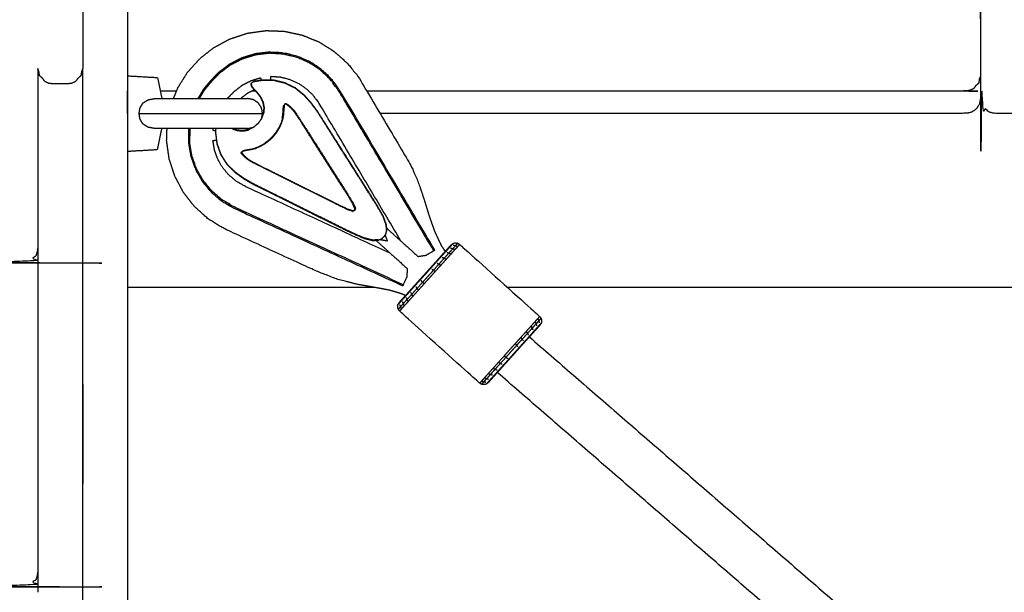
# Model space of a CAD drawing. Units: millimetres. Extents: x 32370 to 64325, y -28375 to -8194.
# Drawn here: x 62389 to 62718, y -11161 to -10969 of the extents above; entities that cross this region are included whole.
import ezdxf

# ---------------------------------------------------------------- set-up
doc = ezdxf.new("R2010")
doc.units = ezdxf.units.MM

msp = doc.modelspace()

# ---------------------------------------------------------------- linework, layer by layer
at = {"color": 7, "linetype": 'Continuous', "lineweight": 25}
for points, knots in [([(62410.08, -9275.68), (62410.08, -9848.18), (62410.08, -10420.68), (62410.08, -10703.18), (62410.08, -10985.68)], [-1, -1, -1, 0, 0, 1, 1, 1]), ([(62410.08, -9275.68), (62410.08, -9848.18), (62410.08, -10420.68), (62410.08, -10703.18), (62410.08, -10985.68)], [-1, -1, -1, 0, 0, 1, 1, 1]), ([(62725.08, -10995.69), (62724.9, -10996.65), (62724.71, -10997.61), (62724.16, -10998.41), (62723.61, -10999.22), (62722.81, -10999.77), (62722, -11000.32), (62721.04, -11000.5), (62720.08, -11000.69), (62717.58, -11000.69), (62715.08, -11000.69), (62714.12, -11000.5), (62713.16, -11000.32), (62712.35, -10999.77), (62711.54, -10999.22), (62710.99, -10998.41), (62710.44, -10997.61), (62710.26, -10996.65), (62710.08, -10995.69), (62710.08, -10708.19), (62710.08, -10420.69), (62710.08, -10133.19), (62710.08, -9845.69), (62710.26, -9844.73), (62710.44, -9843.77), (62710.99, -9842.96), (62711.54, -9842.15), (62712.35, -9841.6), (62713.16, -9841.05), (62714.12, -9840.87), (62715.08, -9840.69), (62717.58, -9840.69), (62720.08, -9840.69), (62721.04, -9840.87), (62722, -9841.05), (62722.81, -9841.6), (62723.61, -9842.15), (62724.16, -9842.96), (62724.71, -9843.77), (62724.9, -9844.73), (62725.08, -9845.69)], [-9, -9, -9, -8, -8, -7, -7, -6, -6, -5, -5, -4, -4, -3, -3, -2, -2, -1, -1, 0, 0, 1, 1, 2, 2, 3, 3, 4, 4, 5, 5, 6, 6, 7, 7, 8, 8, 9, 9, 10, 10, 11, 11, 11]), ([(62425.08, -10425.68), (62425.08, -10713.19), (62425.08, -11000.69), (62425.08, -11288.19), (62425.08, -11575.69)], [165, 165, 165, 166, 166, 167, 167, 167]), ([(62710.08, -10918.68), (62710.08, -10924.93), (62710.08, -10931.18), (62710.08, -10959.68), (62710.08, -10988.19)], [0, 0, 0, 1, 1, 2, 2, 2]), ([(62440.42, -10995.69), (62441.19, -10993.81), (62441.95, -10991.94), (62443.56, -10989.39), (62445.16, -10986.83), (62447.17, -10984.6), (62449.18, -10982.37), (62451.55, -10980.5), (62453.93, -10978.64), (62456.61, -10977.2), (62459.3, -10975.76), (62462.24, -10974.79), (62465.19, -10973.83), (62468.26, -10973.4), (62471.33, -10972.97), (62474.38, -10973.08), (62477.42, -10973.19), (62480.37, -10973.82), (62483.32, -10974.45), (62486.11, -10975.57), (62488.9, -10976.69), (62491.46, -10978.28), (62494.03, -10979.87), (62496.31, -10981.89), (62498.58, -10983.92), (62500.45, -10986.28), (62502.31, -10988.64), (62511.02, -11003.32), (62519.74, -11017.99), (62521.03, -11020.96), (62522.32, -11023.93), (62523.28, -11026.79), (62524.23, -11029.66), (62525.06, -11032.35), (62525.88, -11035.03), (62526.77, -11037.55), (62527.66, -11040.06), (62528.78, -11042.44), (62529.9, -11044.82), (62530.55, -11045.82), (62531.2, -11046.82)], [15.336298, 15.336298, 15.336298, 16, 16, 17, 17, 18, 18, 19, 19, 20, 20, 21, 21, 22, 22, 23, 23, 24, 24, 25, 25, 26, 26, 27, 27, 28, 28, 29, 29, 30, 30, 31, 31, 32, 32, 33, 33, 34, 34, 34.426551, 34.426551, 34.426551]), ([(62527.75, -11046.36), (62511.88, -11019.66), (62496.02, -10992.97), (62494.62, -10991.05), (62493.21, -10989.14), (62491.52, -10987.53), (62489.82, -10985.93), (62487.89, -10984.65), (62485.96, -10983.38), (62483.85, -10982.46), (62481.73, -10981.54), (62479.49, -10981), (62477.24, -10980.45), (62474.91, -10980.31), (62472.57, -10980.16), (62470.21, -10980.44), (62467.84, -10980.72), (62465.56, -10981.41), (62463.29, -10982.1), (62461.21, -10983.17), (62459.13, -10984.23), (62457.28, -10985.63), (62455.44, -10987.02), (62454.14, -10988.36), (62452.84, -10989.71), (62451.64, -10991.14), (62450.44, -10992.57), (62449.5, -10994.13), (62448.56, -10995.69)], [-11, -11, -11, -10, -10, -9, -9, -8, -8, -7, -7, -6, -6, -5, -5, -4, -4, -3, -3, -2, -2, -1, -1, 0, 0, 1, 1, 2, 2, 2.787208, 2.787208, 2.787208]), ([(62472.59, -10980.55), (62470.25, -10980.83), (62467.92, -10981.1), (62465.68, -10981.78), (62463.43, -10982.46), (62461.38, -10983.51), (62459.33, -10984.56), (62457.52, -10985.94), (62455.7, -10987.31), (62454.42, -10988.64), (62453.13, -10989.97), (62451.95, -10991.38), (62450.76, -10992.8), (62449.89, -10994.24), (62449.02, -10995.69)], [0, 0, 0, 1, 1, 2, 2, 3, 3, 4, 4, 5, 5, 6, 6, 6.740143, 6.740143, 6.740143]), ([(62527.41, -11046.56), (62511.55, -11019.87), (62495.7, -10993.18), (62494.31, -10991.29), (62492.92, -10989.4), (62491.25, -10987.82), (62489.58, -10986.23), (62487.68, -10984.98), (62485.78, -10983.72), (62483.69, -10982.81), (62481.61, -10981.91), (62479.4, -10981.37), (62477.18, -10980.84), (62474.88, -10980.7), (62472.59, -10980.55), (62472.58, -10980.36), (62472.57, -10980.16)], [0, 0, 0, 1, 1, 2, 2, 3, 3, 4, 4, 5, 5, 6, 6, 7, 7, 8, 8, 8]), ([(62395.67, -10988.05), (62395.57, -10987.35), (62395.46, -10986.64), (62395.27, -10986.16), (62395.08, -10985.69)], [2, 2, 2, 3, 3, 3.998487, 3.998487, 3.998487]), ([(62397.39, -10989.9), (62397.06, -10989.43), (62396.72, -10988.97), (62396.2, -10988.51), (62395.67, -10988.05)], [2, 2, 2, 3, 3, 4, 4, 4]), ([(62409.48, -10988.05), (62408.96, -10988.51), (62408.44, -10988.97), (62408.1, -10989.43), (62407.76, -10989.9)], [0, 0, 0, 1, 1, 2, 2, 2]), ([(62410.08, -10985.68), (62409.89, -10986.16), (62409.7, -10986.64), (62409.59, -10987.35), (62409.48, -10988.05)], [0, 0, 0, 1, 1, 2, 2, 2]), ([(62425.08, -11575.69), (62424.9, -11576.65), (62424.71, -11577.61), (62424.16, -11578.41), (62423.61, -11579.22), (62422.81, -11579.77), (62422, -11580.32), (62421.04, -11580.5), (62420.08, -11580.69), (62417.58, -11580.69), (62415.08, -11580.69), (62414.12, -11580.5), (62413.16, -11580.32), (62412.35, -11579.77), (62411.54, -11579.22), (62410.99, -11578.41), (62410.44, -11577.61), (62410.26, -11576.65), (62410.08, -11575.69), (62410.08, -11288.19), (62410.08, -11000.69), (62410.08, -10993.19), (62410.08, -10985.68)], [-8.999852, -8.999852, -8.999852, -8, -8, -7, -7, -6, -6, -5, -5, -4, -4, -3, -3, -2, -2, -1, -1, 0, 0, 1, 1, 1.026089, 1.026089, 1.026089]), ([(62425.08, -10988.09), (62430.08, -10988.38), (62435.08, -10988.67), (62435.81, -10992.18), (62436.55, -10995.69)], [0, 0, 0, 1, 1, 1.986347, 1.986347, 1.986347]), ([(62516.44, -11043.33), (62502.82, -11020.41), (62489.21, -10997.48), (62488.13, -10996.02), (62487.06, -10994.57), (62485.89, -10993.46), (62484.72, -10992.35), (62483.39, -10991.46), (62482.05, -10990.58), (62480.59, -10989.95), (62479.13, -10989.31), (62477.57, -10988.94), (62476.02, -10988.56), (62474.41, -10988.46), (62472.8, -10988.36), (62472.81, -10988.95), (62472.83, -10989.55)], [0, 0, 0, 1, 1, 2, 2, 3, 3, 4, 4, 5, 5, 6, 6, 7, 7, 7.675098, 7.675098, 7.675098]), ([(62710.07, -10988.19), (62710.07, -10991.93), (62710.07, -10995.68), (62709.88, -10996.64), (62709.69, -10997.6), (62709.15, -10998.41), (62708.61, -10999.22), (62707.8, -10999.76), (62706.99, -11000.3), (62706.03, -11000.49), (62705.07, -11000.68), (62607.27, -11000.68), (62509.46, -11000.68)], [21.700106, 21.700106, 21.700106, 22, 22, 23, 23, 24, 24, 25, 25, 26, 26, 26.641364, 26.641364, 26.641364]), ([(62710.08, -10988.19), (62709.88, -10988.66), (62709.69, -10989.14), (62709.59, -10989.85), (62709.48, -10990.55)], [1, 1, 1, 2, 2, 3, 3, 3]), ([(62397.39, -10989.9), (62398.04, -10990.19), (62398.68, -10990.49), (62399.38, -10990.58), (62400.08, -10990.68), (62402.58, -10990.68), (62405.08, -10990.68), (62405.78, -10990.58), (62406.48, -10990.49), (62407.12, -10990.19), (62407.76, -10989.9)], [0, 0, 0, 1, 1, 2, 2, 3, 3, 4, 4, 5, 5, 5]), ([(62454.53, -11005.69), (62454.49, -11006.38), (62454.46, -11007.08), (62454.69, -11008.96), (62454.93, -11010.85), (62455.57, -11012.63), (62456.21, -11014.42), (62457.22, -11016.02), (62458.24, -11017.63), (62459.58, -11018.97), (62460.92, -11020.32), (62462.43, -11021.42), (62463.94, -11022.52), (62465.47, -11023.39), (62467, -11024.27), (62468.88, -11025.2), (62470.75, -11026.13), (62473.32, -11027.4), (62475.88, -11028.67), (62478.78, -11030.11), (62481.68, -11031.55), (62484.59, -11032.99), (62487.49, -11034.43), (62490.39, -11035.87), (62493.3, -11037.3), (62496.2, -11038.74), (62499.1, -11040.18), (62501.54, -11041.27), (62503.98, -11042.36), (62505.49, -11042.74), (62507, -11043.12), (62507.53, -11043.08), (62508.06, -11043.05), (62508.42, -11043.03), (62508.79, -11043.01), (62509.38, -11042.78), (62509.97, -11042.55), (62510.36, -11042.2), (62510.76, -11041.85), (62511.06, -11041.42), (62511.37, -11041), (62511.53, -11040.39), (62511.7, -11039.78), (62511.66, -11038.88), (62511.62, -11037.99), (62511.08, -11036.52), (62510.55, -11035.06), (62509.21, -11032.75), (62507.88, -11030.44), (62506.14, -11027.7), (62504.41, -11024.96), (62502.67, -11022.23), (62500.94, -11019.49), (62499.2, -11016.75), (62497.47, -11014.02), (62495.73, -11011.28), (62494, -11008.54), (62492.47, -11006.13), (62490.94, -11003.71), (62489.82, -11001.94), (62488.69, -11000.17), (62487.66, -10998.74), (62486.63, -10997.31), (62485.38, -10995.93), (62484.13, -10994.54), (62482.65, -10993.34), (62481.17, -10992.15), (62479.47, -10991.31), (62477.77, -10990.48), (62475.93, -10990.02), (62474.08, -10989.57), (62472.19, -10989.53), (62470.29, -10989.5), (62468.82, -10989.73), (62467.36, -10989.96), (62466.81, -10990.32), (62466.26, -10990.68), (62466.33, -10991.13), (62466.41, -10991.58), (62466.82, -10992.08), (62467.22, -10992.57), (62467.79, -10993.16), (62468.35, -10993.75), (62468.9, -10994.49), (62469.44, -10995.23), (62469.85, -10996.08), (62470.26, -10996.93), (62470.42, -10997.86), (62470.59, -10998.78), (62470.51, -10999.72), (62470.43, -11000.66), (62470.11, -11001.55), (62469.78, -11002.43), (62469.24, -11003.21), (62468.7, -11003.99), (62467.98, -11004.6), (62467.27, -11005.22), (62466.42, -11005.64), (62465.58, -11006.06), (62464.65, -11006.23), (62463.73, -11006.41), (62462.78, -11006.34), (62461.84, -11006.27), (62461.03, -11005.98), (62460.21, -11005.69)], [-17.469889, -17.469889, -17.469889, -17, -17, -16, -16, -15, -15, -14, -14, -13, -13, -12, -12, -11, -11, -10, -10, -9, -9, -8, -8, -7, -7, -6, -6, -5, -5, -4, -4, -3, -3, -2.410985, -2.410985, -2, -2, -1, -1, 0, 0, 1, 1, 2, 2, 3, 3, 4, 4, 5, 5, 6, 6, 7, 7, 8, 8, 9, 9, 10, 10, 11, 11, 12, 12, 13, 13, 14, 14, 15, 15, 16, 16, 17, 17, 18, 18, 19, 19, 20, 20, 21, 21, 22, 22, 23, 23, 24, 24, 25, 25, 26, 26, 27, 27, 28, 28, 29, 29, 30, 30, 31, 31, 32, 32, 32.918438, 32.918438, 32.918438]), ([(62458.49, -10995.69), (62458.7, -10995.43), (62458.91, -10995.17), (62459.92, -10994.14), (62460.94, -10993.11), (62462.21, -10992.14), (62463.48, -10991.17), (62464.92, -10990.44), (62466.36, -10989.7), (62467.94, -10989.22), (62469.52, -10988.74), (62469.61, -10989.17), (62469.69, -10989.59)], [5.76997, 5.76997, 5.76997, 6, 6, 7, 7, 8, 8, 9, 9, 10, 10, 10.492525, 10.492525, 10.492525]), ([(62466.26, -10990.68), (62466.31, -10990.7), (62466.36, -10990.72), (62466.44, -10991.14), (62466.52, -10991.55), (62466.92, -10992.03), (62467.33, -10992.51), (62467.89, -10993.1), (62468.45, -10993.69), (62468.99, -10994.43), (62469.54, -10995.17), (62469.95, -10996.03), (62470.37, -10996.89), (62470.53, -10997.84), (62470.7, -10998.78), (62470.62, -10999.73), (62470.54, -11000.69), (62470.49, -11000.68), (62470.43, -11000.66)], [0, 0, 0, 1, 1, 2, 2, 3, 3, 4, 4, 5, 5, 6, 6, 7, 7, 8, 8, 9, 9, 9]), ([(62511.7, -11039.78), (62511.64, -11039.76), (62511.59, -11039.75), (62511.55, -11038.87), (62511.52, -11038), (62510.98, -11036.55), (62510.45, -11035.1), (62509.11, -11032.8), (62507.78, -11030.49), (62506.04, -11027.75), (62504.31, -11025.02), (62502.58, -11022.28), (62500.84, -11019.55), (62499.11, -11016.81), (62497.37, -11014.08), (62495.64, -11011.34), (62493.91, -11008.61), (62492.38, -11006.19), (62490.85, -11003.78), (62489.73, -11002.01), (62488.6, -11000.24), (62487.58, -10998.81), (62486.55, -10997.39), (62485.3, -10996), (62484.05, -10994.62), (62482.58, -10993.43), (62481.12, -10992.25), (62479.42, -10991.42), (62477.73, -10990.58), (62475.9, -10990.13), (62474.08, -10989.68), (62472.2, -10989.64), (62470.33, -10989.6), (62468.88, -10989.83), (62467.44, -10990.05), (62467.4, -10990.01), (62467.36, -10989.96)], [0, 0, 0, 1, 1, 2, 2, 3, 3, 4, 4, 5, 5, 6, 6, 7, 7, 8, 8, 9, 9, 10, 10, 11, 11, 12, 12, 13, 13, 14, 14, 15, 15, 16, 16, 17, 17, 18, 18, 18]), ([(62709.48, -10990.55), (62708.96, -10991.01), (62708.43, -10991.47), (62708.1, -10991.93), (62707.76, -10992.4)], [1, 1, 1, 2, 2, 3, 3, 3]), ([(62425.08, -11000.68), (62425.08, -10999.46), (62425.08, -10998.23), (62425.08, -10997.05), (62425.08, -10995.86), (62425.08, -10994.78), (62425.08, -10993.69), (62425.08, -10993.44), (62425.08, -10993.19)], [-0.998535, -0.998535, -0.998535, 0, 0, 1, 1, 2, 2, 2.261938, 2.261938, 2.261938]), ([(62467.42, -10992.78), (62466.31, -10993.35), (62465.2, -10993.91), (62464.15, -10994.71), (62463.1, -10995.5), (62463.01, -10995.6), (62462.93, -10995.69)], [-1.938159, -1.938159, -1.938159, -1, -1, 0, 0, 0.099635, 0.099635, 0.099635]), ([(62707.76, -10992.4), (62707.12, -10992.69), (62706.47, -10992.99), (62705.77, -10993.09), (62705.08, -10993.19), (62605.04, -10993.19), (62505.01, -10993.19)], [0, 0, 0, 1, 1, 2, 2, 2.655968, 2.655968, 2.655968]), ([(62465.2, -11005.69), (62465.04, -11005.69), (62464.87, -11005.69), (62464.37, -11005.69), (62463.87, -11005.69), (62463.06, -11005.69), (62462.26, -11005.69), (62461.17, -11005.69), (62460.08, -11005.69), (62458.75, -11005.69), (62457.43, -11005.69), (62455.91, -11005.69), (62454.4, -11005.69), (62452.76, -11005.69), (62451.12, -11005.69), (62449.41, -11005.69), (62447.7, -11005.69), (62446, -11005.69), (62444.29, -11005.69), (62442.65, -11005.69), (62441.01, -11005.69), (62439.49, -11005.69), (62437.98, -11005.69), (62436.66, -11005.69), (62435.33, -11005.69), (62434.75, -11005.69), (62434.16, -11005.69), (62433.2, -11005.52), (62432.23, -11005.35), (62432.1, -11005.33), (62431.97, -11005.31), (62431.11, -11004.76), (62430.24, -11004.22), (62429.91, -11003.66), (62429.58, -11003.09), (62429.42, -11002.85), (62429.25, -11002.6), (62429.09, -11001.64), (62428.93, -11000.69), (62429.09, -10999.73), (62429.25, -10998.77), (62429.42, -10998.53), (62429.58, -10998.28), (62429.91, -10997.72), (62430.24, -10997.15), (62431.11, -10996.61), (62431.97, -10996.07), (62432.1, -10996.05), (62432.23, -10996.02), (62433.2, -10995.86), (62434.16, -10995.69), (62434.75, -10995.69), (62435.33, -10995.69), (62436.66, -10995.69), (62437.98, -10995.69), (62439.49, -10995.69), (62441.01, -10995.69), (62442.65, -10995.69), (62444.29, -10995.69), (62446, -10995.69), (62447.7, -10995.69), (62449.41, -10995.69), (62451.12, -10995.69), (62452.76, -10995.69), (62454.4, -10995.69), (62455.91, -10995.69), (62457.43, -10995.69), (62458.75, -10995.69), (62460.08, -10995.69), (62461.17, -10995.69), (62462.26, -10995.69), (62463.06, -10995.69), (62463.87, -10995.69), (62464.37, -10995.69), (62464.87, -10995.69), (62465.04, -10995.69), (62465.2, -10995.69)], [-20, -20, -20, -19, -19, -18, -18, -17, -17, -16, -16, -15, -15, -14, -14, -13, -13, -12, -12, -11, -11, -10, -10, -9, -9, -8, -8, -7, -7, -6, -6, -5, -5, -4, -4, -3, -3, -2, -2, -1, -1, 0, 0, 1, 1, 2, 2, 3, 3, 4, 4, 5, 5, 6, 6, 7, 7, 8, 8, 9, 9, 10, 10, 11, 11, 12, 12, 13, 13, 14, 14, 15, 15, 16, 16, 17, 17, 18, 18, 18]), ([(62469.95, -11001.98), (62470.08, -11001.33), (62470.2, -11000.69), (62470.01, -10999.73), (62469.82, -10998.77), (62469.28, -10997.96), (62468.74, -10997.15), (62467.93, -10996.61), (62467.12, -10996.07), (62466.16, -10995.88), (62465.2, -10995.69)], [-1.676457, -1.676457, -1.676457, -1, -1, 0, 0, 1, 1, 2, 2, 3, 3, 3]), ([(62477.43, -10998.04), (62477.37, -10998.47), (62477.31, -10998.9), (62477.27, -10999.44), (62477.23, -10999.97), (62477.2, -11000.52), (62477.16, -11001.06), (62477.06, -11001.68), (62476.95, -11002.3), (62476.92, -11002.3), (62476.89, -11002.29), (62476.88, -11002.29), (62476.86, -11002.28), (62476.82, -11002.27), (62476.77, -11002.26), (62476.88, -11001.63), (62476.98, -11001), (62477.02, -11000.45), (62477.06, -10999.9), (62477.09, -10999.35), (62477.12, -10998.81), (62477.2, -10998.36), (62477.27, -10997.92), (62477.31, -10997.96), (62477.35, -10997.99)], [0, 0, 0, 1, 1, 2, 2, 3, 3, 4, 4, 5, 5, 6, 6, 7, 7, 8, 8, 9, 9, 10, 10, 11, 11, 12, 12, 12]), ([(62477.62, -10997.53), (62477.48, -10997.76), (62477.35, -10997.99), (62477.36, -10998), (62477.38, -10998.01), (62477.4, -10998.03), (62477.43, -10998.04), (62477.55, -10997.83), (62477.66, -10997.62)], [0, 0, 0, 1, 1, 2, 2, 3, 3, 4, 4, 4]), ([(62501.04, -11032.44), (62500.68, -11031.64), (62500.33, -11030.83), (62499.27, -11029.1), (62498.22, -11027.37), (62496.82, -11025.17), (62495.43, -11022.97), (62494.03, -11020.77), (62492.63, -11018.57), (62491.23, -11016.37), (62489.83, -11014.17), (62488.42, -11011.97), (62487.02, -11009.77), (62485.79, -11007.83), (62484.55, -11005.89), (62483.65, -11004.47), (62482.74, -11003.04), (62482.13, -11002.09), (62481.51, -11001.14), (62481.15, -11000.61), (62480.79, -11000.08), (62480.53, -10999.77), (62480.27, -10999.46), (62479.97, -10999.16), (62479.67, -10998.86), (62479.36, -10998.58), (62479.05, -10998.31), (62478.77, -10998.07), (62478.48, -10997.84), (62478.25, -10997.71), (62478.01, -10997.57), (62477.84, -10997.6), (62477.66, -10997.62), (62477.65, -10997.59), (62477.63, -10997.57), (62477.63, -10997.55), (62477.62, -10997.53), (62477.6, -10997.48), (62477.57, -10997.43), (62477.79, -10997.39), (62478.01, -10997.35), (62478.29, -10997.5), (62478.57, -10997.66), (62478.88, -10997.93), (62479.19, -10998.19), (62479.51, -10998.48), (62479.82, -10998.77), (62480.13, -10999.07), (62480.43, -10999.38), (62480.69, -10999.69), (62480.94, -11000), (62481.31, -11000.53), (62481.67, -11001.06), (62482.29, -11002.01), (62482.91, -11002.96), (62483.82, -11004.39), (62484.72, -11005.82), (62485.96, -11007.76), (62487.2, -11009.71), (62488.6, -11011.91), (62490.01, -11014.12), (62491.41, -11016.33), (62492.82, -11018.53), (62494.22, -11020.74), (62495.62, -11022.94), (62497.03, -11025.14), (62498.43, -11027.34), (62499.48, -11029.08), (62500.54, -11030.81), (62500.9, -11031.62), (62501.27, -11032.43), (62501.2, -11032.44), (62501.14, -11032.45), (62501.08, -11032.77), (62501.02, -11033.09)], [0, 0, 0, 1, 1, 2, 2, 3, 3, 4, 4, 5, 5, 6, 6, 7, 7, 8, 8, 9, 9, 10, 10, 11, 11, 12, 12, 13, 13, 14, 14, 15, 15, 16, 16, 17, 17, 18, 18, 19, 19, 20, 20, 21, 21, 22, 22, 23, 23, 24, 24, 25, 25, 26, 26, 27, 27, 28, 28, 29, 29, 30, 30, 31, 31, 32, 32, 33, 33, 34, 34, 35, 35, 36, 36, 37, 37, 37]), ([(62428.93, -11000.69), (62430.36, -11000.69), (62431.79, -11000.69), (62433.5, -11000.69), (62435.2, -11000.69), (62437.15, -11000.69), (62439.09, -11000.69), (62441.2, -11000.69), (62443.32, -11000.69), (62445.51, -11000.69), (62447.7, -11000.69), (62449.9, -11000.69), (62452.09, -11000.69), (62454.2, -11000.69), (62456.31, -11000.69), (62458.26, -11000.69), (62460.2, -11000.69), (62461.91, -11000.69), (62463.61, -11000.69), (62465.01, -11000.69), (62466.41, -11000.69), (62467.45, -11000.69), (62468.49, -11000.69), (62469.13, -11000.69), (62469.77, -11000.69), (62469.99, -11000.69), (62470.2, -11000.69)], [0, 0, 0, 1, 1, 2, 2, 3, 3, 4, 4, 5, 5, 6, 6, 7, 7, 8, 8, 9, 9, 10, 10, 11, 11, 12, 12, 13, 13, 13]), ([(62706.99, -11000.3), (62706.99, -11000.3), (62706.99, -11000.3), (62706.99, -11000.3), (62706.99, -11000.3)], [18.9997986385, 18.9997986385, 18.9997986385, 19, 19, 19.0001193267, 19.0001193267, 19.0001193267]), ([(62476.86, -11002.28), (62476.62, -11003.06), (62476.38, -11003.84), (62476.01, -11004.66), (62475.65, -11005.49), (62475.61, -11005.47), (62475.57, -11005.45), (62475.11, -11006.2), (62474.65, -11006.96), (62474.09, -11007.65), (62473.54, -11008.34), (62472.91, -11008.97), (62472.28, -11009.59), (62471.58, -11010.13), (62470.87, -11010.67), (62470.9, -11010.7), (62470.92, -11010.74), (62470.14, -11011.19), (62469.36, -11011.63), (62468.61, -11011.96), (62467.86, -11012.28)], [0, 0, 0, 1, 1, 2, 2, 3, 3, 4, 4, 5, 5, 6, 6, 7, 7, 8, 8, 9, 9, 10, 10, 10]), ([(62476.95, -11002.3), (62476.71, -11003.09), (62476.46, -11003.87), (62476.1, -11004.7), (62475.73, -11005.53), (62475.26, -11006.3), (62474.8, -11007.07), (62474.24, -11007.77), (62473.68, -11008.47), (62473.04, -11009.1), (62472.4, -11009.73), (62471.69, -11010.27), (62470.97, -11010.82), (62470.18, -11011.27), (62469.4, -11011.72), (62468.64, -11012.04), (62467.89, -11012.37)], [0, 0, 0, 1, 1, 2, 2, 3, 3, 4, 4, 5, 5, 6, 6, 7, 7, 8, 8, 8]), ([(62425.08, -11013.29), (62430.08, -11013), (62435.08, -11012.71), (62435.81, -11009.2), (62436.55, -11005.69)], [0, 0, 0, 1, 1, 1.986388, 1.986388, 1.986388]), ([(62517.92, -11061.57), (62517.37, -11061.29), (62516.81, -11061.01), (62514.74, -11060.38), (62512.66, -11059.75), (62510.25, -11059.3), (62507.85, -11058.85), (62504.95, -11058.34), (62502.05, -11057.83), (62498.63, -11056.97), (62495.21, -11056.1), (62491.46, -11054.64), (62487.72, -11053.17), (62472.34, -11046.09), (62456.96, -11039.01), (62454.41, -11037.41), (62451.87, -11035.8), (62449.61, -11033.75), (62447.36, -11031.7), (62445.51, -11029.31), (62443.67, -11026.93), (62442.26, -11024.27), (62440.86, -11021.62), (62439.92, -11018.75), (62438.99, -11015.88), (62438.56, -11012.86), (62438.13, -11009.84), (62438.2, -11007.77), (62438.27, -11005.69)], [0.732266, 0.732266, 0.732266, 1, 1, 2, 2, 3, 3, 4, 4, 5, 5, 6, 6, 7, 7, 8, 8, 9, 9, 10, 10, 11, 11, 12, 12, 13, 13, 13.670964, 13.670964, 13.670964]), ([(62445.47, -11005.69), (62445.44, -11008.01), (62445.42, -11010.33), (62445.8, -11012.63), (62446.19, -11014.94), (62446.96, -11017.12), (62447.74, -11019.29), (62448.87, -11021.3), (62450.01, -11023.31), (62451.48, -11025.09), (62452.95, -11026.88), (62454.72, -11028.4), (62456.5, -11029.91), (62458.55, -11031.11), (62460.6, -11032.31), (62488.81, -11045.29), (62517.02, -11058.28)], [5.025576, 5.025576, 5.025576, 6, 6, 7, 7, 8, 8, 9, 9, 10, 10, 11, 11, 12, 12, 13, 13, 13]), ([(62454.49, -11006.48), (62454.06, -11006.44), (62453.63, -11006.39), (62453.7, -11006.04), (62453.76, -11005.69)], [1.5071803, 1.5071803, 1.5071803, 2, 2, 2.217398, 2.217398, 2.217398]), ([(62508.79, -11043.01), (62508.77, -11042.95), (62508.75, -11042.9), (62507.88, -11042.96), (62507, -11043.01), (62505.5, -11042.63), (62504.01, -11042.25), (62501.58, -11041.16), (62499.14, -11040.08), (62496.24, -11038.64), (62493.34, -11037.2), (62490.44, -11035.76), (62487.54, -11034.32), (62484.64, -11032.89), (62481.73, -11031.45), (62478.83, -11030.01), (62475.93, -11028.57), (62473.37, -11027.3), (62470.81, -11026.03), (62468.93, -11025.1), (62467.06, -11024.17), (62465.53, -11023.3), (62464, -11022.43), (62462.5, -11021.33), (62460.99, -11020.23), (62459.66, -11018.9), (62458.33, -11017.56), (62457.32, -11015.96), (62456.31, -11014.37), (62455.68, -11012.6), (62455.04, -11010.83), (62454.8, -11008.97), (62454.57, -11007.11), (62454.6, -11006.4), (62454.64, -11005.69)], [0, 0, 0, 1, 1, 2, 2, 3, 3, 4, 4, 5, 5, 6, 6, 7, 7, 8, 8, 9, 9, 10, 10, 11, 11, 12, 12, 13, 13, 14, 14, 15, 15, 16, 16, 16.486454, 16.486454, 16.486454]), ([(62459.93, -11005.69), (62459.98, -11005.71), (62460.02, -11005.74), (62460.92, -11006.06), (62461.82, -11006.38), (62462.78, -11006.45), (62463.73, -11006.52), (62464.67, -11006.34), (62465.61, -11006.16), (62465.6, -11006.11), (62465.58, -11006.06)], [4.944073, 4.944073, 4.944073, 5, 5, 6, 6, 7, 7, 8, 8, 9, 9, 9]), ([(62517.18, -11057.92), (62488.98, -11044.94), (62460.78, -11031.96), (62458.75, -11030.78), (62456.73, -11029.6), (62454.98, -11028.1), (62453.23, -11026.6), (62451.78, -11024.84), (62450.33, -11023.09), (62449.21, -11021.11), (62448.09, -11019.13), (62447.33, -11016.99), (62446.57, -11014.84), (62446.19, -11012.57), (62445.8, -11010.3), (62445.61, -11010.31), (62445.42, -11010.33)], [0, 0, 0, 1, 1, 2, 2, 3, 3, 4, 4, 5, 5, 6, 6, 7, 7, 8, 8, 8]), ([(62512.82, -11047.35), (62488.6, -11036.21), (62464.38, -11025.06), (62462.81, -11024.14), (62461.25, -11023.23), (62460.03, -11022.18), (62458.8, -11021.13), (62457.78, -11019.9), (62456.77, -11018.67), (62455.98, -11017.28), (62455.2, -11015.89), (62454.66, -11014.38), (62454.12, -11012.88), (62453.86, -11011.29), (62453.59, -11009.69)], [0, 0, 0, 1, 1, 2, 2, 3, 3, 4, 4, 5, 5, 6, 6, 7, 7, 7]), ([(62463.31, -11013.57), (62463.3, -11013.74), (62463.3, -11013.92), (62463.45, -11014.14), (62463.61, -11014.36), (62463.87, -11014.61), (62464.14, -11014.87), (62464.44, -11015.15), (62464.75, -11015.43), (62465.08, -11015.7), (62465.41, -11015.96), (62465.75, -11016.19), (62466.08, -11016.41), (62466.64, -11016.72), (62467.21, -11017.02), (62468.22, -11017.54), (62469.23, -11018.05), (62470.74, -11018.8), (62472.25, -11019.55), (62474.31, -11020.58), (62476.37, -11021.6), (62478.71, -11022.77), (62481.04, -11023.93), (62483.37, -11025.09), (62485.71, -11026.26), (62488.04, -11027.42), (62490.38, -11028.58), (62492.71, -11029.74), (62495.04, -11030.9), (62496.87, -11031.77), (62498.71, -11032.63), (62499.54, -11032.9), (62500.38, -11033.17), (62500.39, -11033.2), (62500.4, -11033.23), (62500.67, -11033.12), (62500.93, -11033.01), (62500.98, -11033.05), (62501.02, -11033.09), (62500.71, -11033.18), (62500.4, -11033.27), (62500.4, -11033.34), (62500.39, -11033.4), (62499.55, -11033.12), (62498.71, -11032.85), (62496.87, -11031.98), (62495.04, -11031.11), (62492.7, -11029.94), (62490.37, -11028.78), (62488.03, -11027.61), (62485.69, -11026.45), (62483.35, -11025.28), (62481.01, -11024.12), (62478.67, -11022.95), (62476.33, -11021.79), (62474.26, -11020.76), (62472.2, -11019.73), (62470.68, -11018.98), (62469.17, -11018.22), (62468.16, -11017.71), (62467.14, -11017.2), (62466.58, -11016.89), (62466.02, -11016.58), (62465.68, -11016.35), (62465.34, -11016.13), (62465.01, -11015.86), (62464.68, -11015.59), (62464.36, -11015.31), (62464.04, -11015.02), (62463.74, -11014.74), (62463.44, -11014.46), (62463.25, -11014.2), (62463.07, -11013.94), (62463.09, -11013.72), (62463.11, -11013.49), (62463.16, -11013.51), (62463.21, -11013.53)], [0, 0, 0, 1, 1, 2, 2, 3, 3, 4, 4, 5, 5, 6, 6, 7, 7, 8, 8, 9, 9, 10, 10, 11, 11, 12, 12, 13, 13, 14, 14, 15, 15, 16, 16, 17, 17, 18, 18, 19, 19, 20, 20, 21, 21, 22, 22, 23, 23, 24, 24, 25, 25, 26, 26, 27, 27, 28, 28, 29, 29, 30, 30, 31, 31, 32, 32, 33, 33, 34, 34, 35, 35, 36, 36, 37, 37, 38, 38, 38]), ([(62463.7, -11013.29), (62463.51, -11013.43), (62463.31, -11013.57), (62463.28, -11013.55), (62463.25, -11013.54), (62463.23, -11013.54), (62463.21, -11013.53), (62463.43, -11013.37), (62463.64, -11013.22), (62463.65, -11013.23), (62463.66, -11013.24), (62463.68, -11013.27), (62463.7, -11013.29)], [0, 0, 0, 1, 1, 2, 2, 3, 3, 4, 4, 5, 5, 6, 6, 6]), ([(62463.64, -11013.22), (62463.6, -11013.18), (62463.57, -11013.14), (62464, -11013.02), (62464.43, -11012.9), (62464.97, -11012.81), (62465.51, -11012.72), (62466.05, -11012.63), (62466.6, -11012.54), (62467.21, -11012.36), (62467.82, -11012.19), (62467.84, -11012.24), (62467.86, -11012.28), (62467.87, -11012.29), (62467.87, -11012.31), (62467.88, -11012.34), (62467.89, -11012.37), (62467.28, -11012.54), (62466.67, -11012.71), (62466.14, -11012.8), (62465.6, -11012.89), (62465.07, -11012.98), (62464.54, -11013.08), (62464.12, -11013.18), (62463.7, -11013.29)], [0, 0, 0, 1, 1, 2, 2, 3, 3, 4, 4, 5, 5, 6, 6, 7, 7, 8, 8, 9, 9, 10, 10, 11, 11, 12, 12, 12]), ([(62500.38, -11033.17), (62500.63, -11033.07), (62500.88, -11032.96), (62500.96, -11032.7), (62501.04, -11032.44), (62501.07, -11032.45), (62501.1, -11032.46), (62501.02, -11032.73), (62500.93, -11033.01)], [0, 0, 0, 1, 1, 2, 2, 3, 3, 4, 4, 4]), ([(62511.67, -11039.04), (62511.88, -11039.23), (62512.09, -11039.42), (62514.26, -11041.38), (62516.44, -11043.33), (62519.29, -11045.9), (62522.14, -11048.46), (62523.55, -11048.24), (62524.96, -11048.02)], [1.847403, 1.847403, 1.847403, 2, 2, 3, 3, 4, 4, 5, 5, 5]), ([(62508.06, -11043.05), (62508.27, -11043.24), (62508.48, -11043.43), (62510.65, -11045.39), (62512.82, -11047.35), (62515.67, -11049.92), (62518.52, -11052.48), (62518.45, -11053.91), (62518.37, -11055.34)], [1.847442, 1.847442, 1.847442, 2, 2, 3, 3, 4, 4, 5, 5, 5]), ([(62511.84, -11043.32), (62511.27, -11043.21), (62510.7, -11043.11), (62509.96, -11042.98), (62509.21, -11042.84)], [3.8018444, 3.8018444, 3.8018444, 4, 4, 4.2811435, 4.2811435, 4.2811435]), ([(62533.66, -11044.3), (62533.41, -11044.57), (62533.17, -11044.84), (62532.74, -11045.32), (62532.31, -11045.79), (62531.72, -11046.45), (62531.12, -11047.12), (62530.38, -11047.93), (62529.65, -11048.75), (62528.83, -11049.66), (62528, -11050.58), (62527.15, -11051.53), (62526.29, -11052.48), (62525.46, -11053.41), (62524.62, -11054.34), (62523.78, -11055.26), (62522.95, -11056.19), (62522.09, -11057.14), (62521.24, -11058.09), (62520.41, -11059.01), (62519.59, -11059.92), (62518.85, -11060.74), (62518.12, -11061.55), (62517.52, -11062.22), (62516.93, -11062.88), (62516.5, -11063.35), (62516.07, -11063.83), (62515.83, -11064.1), (62515.58, -11064.37)], [0, 0, 0, 1, 1, 2, 2, 3, 3, 4, 4, 5, 5, 6, 6, 7, 7, 8, 8, 9, 9, 10, 10, 11, 11, 12, 12, 13, 13, 14, 14, 14]), ([(62519.75, -11059.53), (62520.53, -11058.66), (62521.31, -11057.8), (62522.12, -11056.9), (62522.93, -11056), (62523.72, -11055.12), (62524.51, -11054.24), (62525.31, -11053.36), (62526.1, -11052.48), (62526.91, -11051.58), (62527.72, -11050.68), (62528.5, -11049.82), (62529.27, -11048.95), (62529.97, -11048.18), (62530.67, -11047.41), (62531.23, -11046.78), (62531.8, -11046.15), (62532.2, -11045.71), (62532.6, -11045.26), (62532.84, -11045), (62533.07, -11044.74), (62533.36, -11044.52), (62533.66, -11044.3), (62533.73, -11044.21), (62533.81, -11044.13)], [52.000029, 52.000029, 52.000029, 53, 53, 54, 54, 55, 55, 56, 56, 57, 57, 58, 58, 59, 59, 60, 60, 61, 61, 62, 62, 63, 63, 64, 64, 64]), ([(62533.81, -11044.13), (62534.2, -11044.02), (62534.6, -11043.92), (62535, -11043.98), (62535.4, -11044.04), (62535.72, -11044.24), (62536.04, -11044.43), (62549.41, -11056.48), (62562.79, -11068.52), (62563.02, -11068.82), (62563.24, -11069.12), (62563.35, -11069.51), (62563.45, -11069.9), (62563.39, -11070.3), (62563.33, -11070.7)], [-5, -5, -5, -4, -4, -3, -3, -2, -2, -1, -1, 0, 0, 1, 1, 2, 2, 2]), ([(62535.4, -11044.04), (62535.31, -11044.14), (62535.23, -11044.23), (62534.96, -11044.52), (62534.7, -11044.82)], [2, 2, 2, 3, 3, 4, 4, 4]), ([(62536.04, -11044.43), (62535.95, -11044.53), (62535.87, -11044.62), (62535.6, -11044.92), (62535.33, -11045.21)], [2, 2, 2, 3, 3, 4, 4, 4]), ([(62395.08, -11045.82), (62394.89, -11046.65), (62394.7, -11047.48), (62394.54, -11047.89), (62394.37, -11048.3), (62393.91, -11048.9), (62393.45, -11049.5), (62392.67, -11049.97), (62391.89, -11050.45), (62390.98, -11050.62), (62390.08, -11050.78), (62065.08, -11050.78), (61740.08, -11050.78), (61739.17, -11050.62), (61738.27, -11050.45), (61737.49, -11049.97), (61736.71, -11049.5), (61736.25, -11048.9), (61735.78, -11048.3), (61735.62, -11047.89), (61735.46, -11047.48), (61735.27, -11046.65), (61735.08, -11045.82)], [0, 0, 0, 1, 1, 2, 2, 3, 3, 4, 4, 5, 5, 6, 6, 7, 7, 8, 8, 9, 9, 10, 10, 11, 11, 11]), ([(62395.08, -11046.32), (62395.08, -11052.57), (62395.08, -11058.82), (62395.08, -11106.45), (62395.08, -11154.08)], [2, 2, 2, 3, 3, 4, 4, 4]), ([(62527.75, -11046.36), (62527.58, -11046.46), (62527.41, -11046.56), (62526.18, -11047.29), (62524.96, -11048.02)], [2, 2, 2, 3, 3, 4, 4, 4]), ([(62530.89, -11049.04), (62531.19, -11049.26), (62531.49, -11049.48), (62532.3, -11048.59), (62533.1, -11047.7), (62532.79, -11047.49), (62532.48, -11047.28), (62531.69, -11048.16), (62530.89, -11049.04)], [0, 0, 0, 1, 1, 2, 2, 3, 3, 3.999956, 3.999956, 3.999956]), ([(62533.1, -11047.7), (62533.75, -11046.97), (62534.4, -11046.25), (62534.09, -11046.05), (62533.78, -11045.84), (62533.13, -11046.56), (62532.48, -11047.28)], [0, 0, 0, 1, 1, 2, 2, 3, 3, 3]), ([(62533.92, -11044.67), (62534.31, -11044.75), (62534.7, -11044.82), (62534.24, -11045.33), (62533.78, -11045.84)], [0, 0, 0, 1, 1, 2, 2, 2]), ([(62534.7, -11044.82), (62535.02, -11045.02), (62535.33, -11045.21), (62534.87, -11045.73), (62534.4, -11046.25)], [0, 0, 0, 1, 1, 1.999828, 1.999828, 1.999828]), ([(62528.5, -11050.69), (62528.81, -11050.86), (62529.11, -11051.02), (62528.19, -11052.05), (62527.26, -11053.08)], [0, 0, 0, 1, 1, 2, 2, 2]), ([(62531.49, -11049.48), (62530.59, -11050.48), (62529.7, -11051.48), (62529.4, -11051.25), (62529.11, -11051.02)], [0, 0, 0, 1, 1, 2, 2, 2]), ([(62526.71, -11052.68), (62526.98, -11052.88), (62527.26, -11053.08), (62526.36, -11054.08), (62525.45, -11055.09), (62524.55, -11056.09), (62523.64, -11057.1)], [0, 0, 0, 1, 1, 2, 2, 3, 3, 3]), ([(62524.17, -11057.61), (62525.09, -11056.59), (62526, -11055.58), (62526.91, -11054.57), (62527.83, -11053.55), (62527.55, -11053.31), (62527.26, -11053.08)], [0, 0, 0, 1, 1, 2, 2, 2.999758, 2.999758, 2.999758]), ([(62518.37, -11055.34), (62517.78, -11056.63), (62517.18, -11057.92), (62517.1, -11058.1), (62517.02, -11058.28)], [-1, -1, -1, 0, 0, 1, 1, 1]), ([(62521.4, -11058.58), (62521.6, -11058.86), (62521.79, -11059.15), (62522.72, -11058.12), (62523.64, -11057.1), (62523.42, -11056.84), (62523.2, -11056.58)], [0, 0, 0, 1, 1, 2, 2, 3, 3, 3]), ([(62522.31, -11059.68), (62523.24, -11058.65), (62524.17, -11057.61), (62523.91, -11057.35), (62523.65, -11057.1)], [0, 0, 0, 1, 1, 1.999231, 1.999231, 1.999231]), ([(62515.43, -11064.54), (62515.5, -11064.46), (62515.58, -11064.37), (62515.77, -11064.06), (62515.96, -11063.74), (62516.19, -11063.48), (62516.43, -11063.22), (62516.83, -11062.78), (62517.23, -11062.33), (62517.8, -11061.7), (62518.36, -11061.07), (62519.06, -11060.3), (62519.75, -11059.53), (62519.75, -11059.53), (62519.75, -11059.53)], [12, 12, 12, 13, 13, 14, 14, 15, 15, 16, 16, 17, 17, 18, 18, 18.000022, 18.000022, 18.000022]), ([(62520.51, -11061.68), (62521.41, -11060.68), (62522.31, -11059.68), (62522.05, -11059.42), (62521.79, -11059.15)], [0, 0, 0, 1, 1, 2, 2, 2]), ([(63025.08, -11063.8), (63024.89, -11062.98), (63024.7, -11062.15), (63024.54, -11061.74), (63024.37, -11061.34), (63023.91, -11060.73), (63023.45, -11060.13), (63022.67, -11059.66), (63021.89, -11059.18), (63020.99, -11059.02), (63020.08, -11058.85), (62786.07, -11058.85), (62552.05, -11058.85)], [0.002877, 0.002877, 0.002877, 1, 1, 2, 2, 3, 3, 4, 4, 5, 5, 5.720043, 5.720043, 5.720043]), ([(62515.98, -11064.59), (62516.1, -11064.97), (62516.21, -11065.35), (62516.67, -11064.84), (62517.13, -11064.33)], [0, 0, 0, 1, 1, 2, 2, 2]), ([(62518.9, -11063.46), (62518.25, -11064.19), (62517.6, -11064.91), (62517.37, -11064.62), (62517.13, -11064.33), (62517.78, -11063.61), (62518.42, -11062.9)], [0, 0, 0, 1, 1, 2, 2, 3, 3, 3]), ([(62520.01, -11061.13), (62520.26, -11061.4), (62520.51, -11061.68), (62519.71, -11062.57), (62518.9, -11063.46), (62518.66, -11063.18), (62518.42, -11062.9), (62519.22, -11062.01), (62520.01, -11061.13)], [0, 0, 0, 1, 1, 2, 2, 3, 3, 4, 4, 4]), ([(62544.95, -11091.12), (62544.55, -11091.22), (62544.16, -11091.33), (62543.76, -11091.26), (62543.36, -11091.2), (62543.04, -11091.01), (62542.72, -11090.82), (62529.34, -11078.77), (62515.96, -11066.73), (62515.74, -11066.43), (62515.51, -11066.13), (62515.41, -11065.74), (62515.31, -11065.34), (62515.37, -11064.94), (62515.43, -11064.54)], [-3, -3, -3, -2, -2, -1, -1, 0, 0, 1, 1, 2, 2, 3, 3, 4, 4, 4]), ([(62516.21, -11065.35), (62515.94, -11065.65), (62515.68, -11065.95), (62515.59, -11066.04), (62515.51, -11066.13)], [0, 0, 0, 1, 1, 2, 2, 2]), ([(62516.67, -11065.94), (62516.4, -11066.24), (62516.13, -11066.54), (62516.05, -11066.63), (62515.96, -11066.73)], [0, 0, 0, 1, 1, 2, 2, 2]), ([(62516.21, -11065.35), (62516.44, -11065.65), (62516.67, -11065.94), (62517.13, -11065.43), (62517.6, -11064.91)], [0, 0, 0, 1, 1, 2, 2, 2]), ([(62563.17, -11070.87), (62562.93, -11071.15), (62562.68, -11071.42), (62562.26, -11071.89), (62561.83, -11072.37), (62561.23, -11073.03), (62560.64, -11073.69), (62559.9, -11074.51), (62559.17, -11075.33), (62558.34, -11076.24), (62557.52, -11077.15), (62556.66, -11078.1), (62555.81, -11079.05), (62554.97, -11079.98), (62554.14, -11080.91), (62553.3, -11081.84), (62552.46, -11082.77), (62551.61, -11083.72), (62550.75, -11084.67), (62549.93, -11085.58), (62549.11, -11086.5), (62548.37, -11087.31), (62547.64, -11088.13), (62547.04, -11088.79), (62546.44, -11089.46), (62546.02, -11089.93), (62545.59, -11090.4), (62545.34, -11090.68), (62545.1, -11090.95)], [0, 0, 0, 1, 1, 2, 2, 3, 3, 4, 4, 5, 5, 6, 6, 7, 7, 8, 8, 9, 9, 10, 10, 11, 11, 12, 12, 13, 13, 14, 14, 14]), ([(62563.33, -11070.7), (62563.25, -11070.79), (62563.17, -11070.87), (62562.98, -11071.19), (62562.79, -11071.51), (62562.56, -11071.77), (62562.33, -11072.02), (62561.93, -11072.47), (62561.52, -11072.92), (62560.96, -11073.55), (62560.39, -11074.17), (62559.7, -11074.95), (62559, -11075.72), (62558.22, -11076.58), (62557.44, -11077.45), (62556.63, -11078.35), (62555.82, -11079.25), (62555.03, -11080.13), (62554.24, -11081.01), (62553.45, -11081.89), (62552.66, -11082.76), (62551.85, -11083.66), (62551.04, -11084.56), (62550.26, -11085.43), (62549.48, -11086.29), (62548.79, -11087.07), (62548.09, -11087.84), (62547.52, -11088.46), (62546.96, -11089.09), (62546.56, -11089.54), (62546.15, -11089.99), (62545.92, -11090.25), (62545.69, -11090.51)], [0, 0, 0, 1, 1, 2, 2, 3, 3, 4, 4, 5, 5, 6, 6, 7, 7, 8, 8, 9, 9, 10, 10, 11, 11, 12, 12, 13, 13, 14, 14, 15, 15, 16, 16, 16]), ([(62559.85, -11071.79), (62560.5, -11071.06), (62561.16, -11070.34), (62561.39, -11070.63), (62561.62, -11070.92), (62560.98, -11071.63), (62560.33, -11072.35)], [0, 0, 0, 1, 1, 2, 2, 3, 3, 3]), ([(62562.09, -11069.3), (62562.32, -11069.6), (62562.55, -11069.89), (62562.09, -11070.41), (62561.62, -11070.92)], [1.000795, 1.000795, 1.000795, 2, 2, 3, 3, 3]), ([(62562.09, -11069.3), (62562.36, -11069.01), (62562.62, -11068.71), (62562.71, -11068.61), (62562.79, -11068.52)], [0, 0, 0, 1, 1, 2, 2, 2]), ([(62562.55, -11069.89), (62562.81, -11069.6), (62563.08, -11069.3), (62563.16, -11069.21), (62563.24, -11069.12)], [0, 0, 0, 1, 1, 2, 2, 2]), ([(62556.45, -11075.56), (62557.35, -11074.57), (62558.25, -11073.57), (62558.49, -11073.84), (62558.74, -11074.12), (62557.85, -11075.11), (62556.96, -11076.1)], [0, 0, 0, 1, 1, 2, 2, 3, 3, 3]), ([(62558.25, -11073.57), (62559.05, -11072.68), (62559.85, -11071.79), (62560.09, -11072.07), (62560.33, -11072.35), (62559.54, -11073.23), (62558.74, -11074.12)], [0, 0, 0, 1, 1, 2, 2, 3, 3, 3]), ([(62554.58, -11077.64), (62555.52, -11076.6), (62556.45, -11075.56), (62556.71, -11075.83), (62556.96, -11076.1), (62556.04, -11077.12), (62555.11, -11078.15)], [0, 0, 0, 1, 1, 2, 2, 3, 3, 3]), ([(62550.93, -11081.7), (62551.84, -11080.68), (62552.75, -11079.67), (62553.67, -11078.65), (62554.58, -11077.64), (62554.85, -11077.9), (62555.11, -11078.15), (62554.21, -11079.16), (62553.3, -11080.16), (62552.4, -11081.17), (62551.49, -11082.17)], [0, 0, 0, 1, 1, 2, 2, 3, 3, 4, 4, 5, 5, 5]), ([(62549.06, -11083.77), (62548.16, -11084.77), (62547.26, -11085.77), (62547.56, -11085.99), (62547.86, -11086.2), (62548.75, -11085.21), (62549.64, -11084.23)], [0, 0, 0, 1, 1, 2, 2, 3, 3, 3]), ([(62551.49, -11082.17), (62551.21, -11081.93), (62550.93, -11081.7), (62549.99, -11082.73), (62549.06, -11083.77), (62549.35, -11084), (62549.64, -11084.23), (62550.57, -11083.2), (62551.49, -11082.17), (62551.77, -11082.37), (62552.05, -11082.56)], [0, 0, 0, 1, 1, 2, 2, 3, 3, 4, 4, 5, 5, 5]), ([(62547.26, -11085.77), (62546.46, -11086.66), (62545.66, -11087.55), (62545.96, -11087.76), (62546.27, -11087.97)], [0, 0, 0, 1, 1, 2, 2, 2]), ([(62543.42, -11090.03), (62543.15, -11090.33), (62542.89, -11090.63), (62542.8, -11090.72), (62542.72, -11090.82)], [0, 0, 0, 1, 1, 2, 2, 2]), ([(62543.36, -11091.2), (62543.44, -11091.11), (62543.52, -11091.02), (62543.79, -11090.72), (62544.06, -11090.43)], [2, 2, 2, 3, 3, 4, 4, 4]), ([(62544.35, -11089), (62543.89, -11089.52), (62543.42, -11090.03), (62543.74, -11090.23), (62544.06, -11090.43), (62544.52, -11089.92), (62544.98, -11089.4)], [0, 0, 0, 1, 1, 2, 2, 3, 3, 3]), ([(62545.66, -11087.55), (62545.01, -11088.27), (62544.35, -11089), (62544.67, -11089.2), (62544.98, -11089.4), (62545.63, -11088.69), (62546.27, -11087.97)], [0, 0, 0, 1, 1, 2, 2, 3, 3, 3]), ([(62545.54, -11090.67), (62545.61, -11090.59), (62545.69, -11090.51), (62545.39, -11090.73), (62545.1, -11090.95), (62545.02, -11091.04), (62544.95, -11091.12)], [51, 51, 51, 52, 52, 53, 53, 54, 54, 54]), ([(62395.08, -11154.08), (62394.89, -11154.91), (62394.7, -11155.74), (62394.54, -11156.14), (62394.37, -11156.55), (62393.91, -11157.15), (62393.45, -11157.75), (62392.67, -11158.23), (62391.89, -11158.7), (62390.98, -11158.87), (62390.08, -11159.04), (62065.08, -11159.04), (61740.08, -11159.04), (61739.17, -11158.87), (61738.27, -11158.7), (61737.49, -11158.23), (61736.71, -11157.75), (61736.25, -11157.15), (61735.78, -11156.55), (61735.62, -11156.14), (61735.46, -11155.74), (61735.27, -11154.91), (61735.08, -11154.08)], [0, 0, 0, 1, 1, 2, 2, 3, 3, 4, 4, 5, 5, 6, 6, 7, 7, 8, 8, 9, 9, 10, 10, 11, 11, 11])]:
    msp.add_open_spline(points, degree=2, knots=knots, dxfattribs=at)
for points in [[(62395.08, -10985.69), (62395.08, -10985.69), (62395.08, -10985.68)], [(62395.08, -10985.69), (62395.08, -11015.76), (62395.08, -11045.82)], [(62441.44, -10993.19), (62438.73, -10993.19), (62436.02, -10993.19)], [(62450.07, -10993.19), (62450.07, -10993.19), (62450.07, -10993.19)], [(62467.81, -10993.19), (62467.22, -10993.19), (62466.63, -10993.19)], [(62425.08, -11000.68), (62425.08, -11000.68), (62425.08, -11000.68)], [(62470.43, -11000.68), (62470.32, -11000.68), (62470.2, -11000.68)], [(62410.08, -11008.17), (62410.08, -11008.18), (62410.08, -11008.18)], [(62445.86, -11005.69), (62445.83, -11007.99), (62445.8, -11010.3)], [(62465.2, -11005.69), (62466.15, -11005.5), (62467.09, -11005.31)], [(62467.17, -11005.27), (62467.26, -11005.21), (62467.35, -11005.15)], [(62453.59, -11009.69), (62454.18, -11009.65), (62454.77, -11009.6)], [(62511.14, -11041.32), (62511.49, -11042.32), (62511.84, -11043.32)], [(62395.08, -11046.32), (62395.05, -11046.19), (62395.02, -11046.07)], [(62395.07, -11045.85), (62395.07, -11046.07), (62395.07, -11046.29)], [(62395.07, -11045.86), (62395.07, -11046.07), (62395.07, -11046.28)], [(62395.08, -11046.32), (62395.08, -11046.07), (62395.08, -11045.83)], [(62395.08, -11045.84), (62395.08, -11049.14), (62395.08, -11052.44)], [(62531.77, -11047.06), (62532.13, -11047.17), (62532.48, -11047.28)], [(62533.02, -11045.67), (62533.4, -11045.76), (62533.78, -11045.84)], [(62530.89, -11049.04), (62530, -11050.03), (62529.11, -11051.02)], [(62530.23, -11048.77), (62530.56, -11048.91), (62530.89, -11049.04)], [(62395.08, -11052.93), (62395.08, -11052.92), (62395.08, -11052.92)], [(62527.83, -11053.55), (62528.76, -11052.51), (62529.7, -11051.48)], [(62507.86, -11058.85), (62466.47, -11058.85), (62425.08, -11058.85)], [(62519.67, -11060.49), (62519.84, -11060.81), (62520.01, -11061.13)], [(62520.01, -11061.13), (62520.9, -11060.14), (62521.79, -11059.15)], [(62516.88, -11063.6), (62517, -11063.96), (62517.13, -11064.33)], [(62518.13, -11062.21), (62518.28, -11062.55), (62518.42, -11062.9)], [(62561.16, -11070.34), (62561.62, -11069.82), (62562.09, -11069.3)], [(62561.88, -11071.65), (62561.75, -11071.28), (62561.62, -11070.92)], [(62562.77, -11070.65), (62562.66, -11070.27), (62562.55, -11069.89)], [(62559.08, -11074.75), (62558.91, -11074.44), (62558.74, -11074.12)], [(62560.63, -11073.04), (62560.48, -11072.7), (62560.33, -11072.35)], [(62557.36, -11076.67), (62557.16, -11076.38), (62556.96, -11076.1)], [(62559.33, -11075.36), (62676.13, -11176.7), (62792.94, -11278.05)], [(62555.56, -11078.66), (62555.34, -11078.41), (62555.11, -11078.15)], [(62546.27, -11087.97), (62547.07, -11087.09), (62547.86, -11086.2)], [(62548.53, -11086.48), (62548.19, -11086.34), (62547.86, -11086.2)], [(62782.6, -11290.26), (62665.61, -11188.76), (62548.62, -11087.25)], [(62550.26, -11084.56), (62549.95, -11084.39), (62549.64, -11084.23)], [(62544.84, -11090.57), (62544.45, -11090.5), (62544.06, -11090.43)], [(62545.73, -11089.58), (62545.36, -11089.49), (62544.98, -11089.4)], [(62546.99, -11088.19), (62546.63, -11088.08), (62546.27, -11087.97)], [(62395.08, -11154.56), (62395.05, -11154.44), (62395.02, -11154.32)], [(62395.07, -11154.1), (62395.07, -11154.32), (62395.07, -11154.54)], [(62395.07, -11154.11), (62395.07, -11154.32), (62395.07, -11154.53)], [(62395.08, -11154.56), (62395.08, -11154.32), (62395.08, -11154.08)], [(62395.08, -11154.56), (62395.08, -11157.62), (62395.08, -11160.69)], [(62395.08, -11160.69), (62395.08, -11160.7), (62395.08, -11160.7)]]:
    msp.add_open_spline(points, degree=2, dxfattribs=at)

doc.saveas('drawing.dxf')
